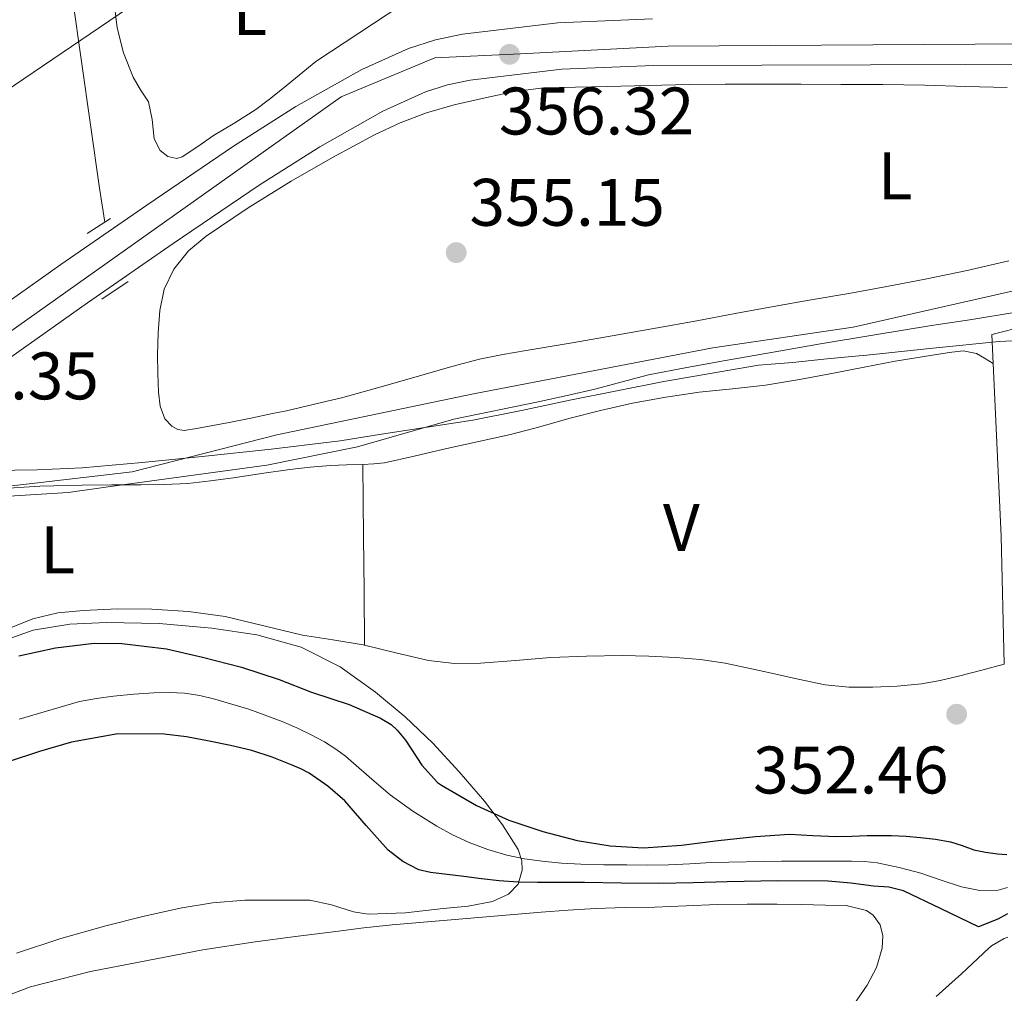
# Model space of a CAD drawing. Units: metres. Extents: x 593835 to 600727, y 4724442 to 4729164.
# Drawn here: x 597913 to 598060, y 4725528 to 4725673 of the extents above; entities that cross this region are included whole.
import ezdxf
from ezdxf.enums import TextEntityAlignment as Align

# ---------------------------------------------------------------- set-up
doc = ezdxf.new("R2010")
doc.units = ezdxf.units.M
doc.header["$MEASUREMENT"] = 0
for name, pattern in [('DGN Style 2', [85.9542, 51.57252, -34.38168]), ('DGN Style 3', [120.33588, 85.9542, -34.38168]), ('DGN Style 4', [137.61267420000001, 68.76336, -34.38168, 0.08595420000000001, -34.38168])]:
    doc.linetypes.add(name, pattern=pattern)
for name, color, linetype, lineweight in [('Nivel 11', 7, 'Continuous', 0), ('Nivel 20', 7, 'Continuous', 0), ('Nivel 21', 7, 'Continuous', 0), ('Nivel 23', 7, 'Continuous', 0), ('Nivel 33', 7, 'Continuous', 0), ('Nivel 35', 7, 'Continuous', 0), ('Nivel 36', 7, 'Continuous', 0), ('Nivel 37', 7, 'Continuous', 0), ('Nivel 39', 7, 'Continuous', 0), ('Nivel 4', 7, 'Continuous', 0), ('Nivel 41', 7, 'Continuous', 0), ('Nivel 5', 7, 'Continuous', 0), ('Nivel 54', 7, 'Continuous', 0), ('Nivel 57', 7, 'Continuous', 0), ('Nivel 7', 7, 'Continuous', 0)]:
    doc.layers.add(name, color=color, linetype=linetype, lineweight=lineweight)
doc.styles.add('Style-arial', font='arial.shx', dxfattribs={"bigfont": 'arialbig.shx'})
doc.styles.add('Style-Arial Narrow', font='txt')

# ---------------------------------------------------------------- blocks, each defined once
blk = doc.blocks.new('5PATER')
at = {"layer": 'Nivel 7', "linetype": 'Continuous', "lineweight": 0}
h = blk.add_hatch(color=51, dxfattribs=at)
edge = h.paths.add_edge_path()
edge.add_ellipse((-0.02410140633583069, -0.02943754196166992), major_axis=(-10.95721237083332, -11.1070035509114), ratio=0.9994222409660316, start_angle=0, end_angle=360)

msp = doc.modelspace()

# ---------------------------------------------------------------- linework, layer by layer
at = {"layer": 'Nivel 11', "color": 142, "linetype": 'DGN Style 3', "lineweight": 13}
msp.add_polyline3d([(597915.8999999985, 4725731.74, 356.11), (597916.5100000016, 4725710.220000001, 355.75), (597919.2899999991, 4725688.84, 355.5), (597925.1099999994, 4725647.83, 355.42), (597925.879999999, 4725642.75, 355.41)], dxfattribs=at)
at = {"layer": 'Nivel 11', "color": 142, "linetype": 'Continuous', "lineweight": 13}
for points in [[(597975.4100000001, 4725552.66, 347.76), (597971.8500000015, 4725554.869999999, 347.76), (597968.4800000004, 4725557.33, 347.76), (597965.7300000004, 4725559.689999999, 347.76), (597963.0100000016, 4725562.07, 347.76), (597961.7800000012, 4725563.08, 347.76), (597960.5300000012, 4725564.050000001, 347.76), (597958.6600000001, 4725565.24, 347.76), (597956.6999999993, 4725566.279999999, 347.74), (597954.5500000007, 4725567.33, 347.72), (597952.3500000015, 4725568.290000001, 347.7), (597947.379999999, 4725570.09, 347.63), (597944.120000001, 4725571.050000001, 347.58), (597942.3200000003, 4725571.59, 347.55), (597940.0599999987, 4725572.130000001, 347.47), (597937.7699999996, 4725572.49, 347.38), (597935.4899999984, 4725572.609999999, 347.35), (597933.2100000009, 4725572.57, 347.33), (597930.1999999993, 4725572.359999999, 347.21), (597927.1999999993, 4725572.050000001, 347.04), (597924.6400000006, 4725571.720000001, 346.86), (597922.1099999994, 4725571.24, 346.67), (597913.1099999994, 4725568.640000001, 345.79)], [(598060.620000001, 4725543.49, 347.79), (598059.2300000004, 4725543.109999999, 347.79), (598056.4800000004, 4725543.050000001, 347.79), (598053.7399999984, 4725543.6, 347.79), (598050.7199999988, 4725544.619999999, 347.79), (598047.6900000013, 4725545.619999999, 347.79), (598044.4400000013, 4725546.48, 347.78), (598041.129999999, 4725547.16, 347.76), (598039.2399999984, 4725547.369999999, 347.76), (598037.3399999999, 4725547.439999999, 347.76), (598026.870000001, 4725547.439999999, 347.76), (598016.3999999985, 4725547.210000001, 347.76), (598013.1999999993, 4725547.029999999, 347.76), (598010, 4725546.890000001, 347.76), (598006.8900000006, 4725546.859999999, 347.76), (598003.7899999991, 4725546.869999999, 347.76), (598000.3500000015, 4725546.91, 347.76), (597996.9100000001, 4725547, 347.76), (597994.0300000012, 4725547.15, 347.76), (597991.1700000018, 4725547.41, 347.76), (597988.5100000016, 4725547.779999999, 347.76), (597985.8900000006, 4725548.33, 347.76), (597983.0300000012, 4725549.15, 347.76), (597980.25, 4725550.210000001, 347.76), (597977.7899999991, 4725551.359999999, 347.76), (597975.4100000001, 4725552.66, 347.76)]]:
    msp.add_polyline3d(points, dxfattribs=at)
at = {"layer": 'Nivel 20', "color": 7, "linetype": 'DGN Style 2', "lineweight": 0, "extrusion": (0.06439652008328763, -0.02606972044116797, 0.9975838099514659), "elevation": -84328.78966793462, "flags": 128}
msp.add_lwpolyline([(4604673.639901914, 1215985.876165114), (4604691.186331309, 1215993.504993038), (4604714.617360685, 1216004.30050426)], dxfattribs=at)
at = {"layer": 'Nivel 20', "color": 7, "linetype": 'DGN Style 2', "lineweight": 0}
msp.add_polyline3d([(598058.4699999988, 4725621.699999999, 354.82), (598058.2699999996, 4725626, 354.95), (598086.3299999982, 4725633.17, 355.19), (598110.6600000001, 4725639.49, 356.88)], dxfattribs=at)
at = {"layer": 'Nivel 21', "color": 1, "linetype": 'DGN Style 2', "lineweight": 0, "flags": 128}
for points, elevation in [([(597923.2600000016, 4725641.060000001), (597926.75, 4725643.310000001)], 355.84), ([(597929.370000001, 4725633.92), (597925.4200000018, 4725631.27)], 355.67)]:
    msp.add_lwpolyline(points, dxfattribs=dict(at, elevation=elevation))
at = {"layer": 'Nivel 21', "color": 7, "linetype": 'Continuous', "lineweight": 13}
for points in [[(598007.6000000015, 4725673.09, 356.45), (597993.5100000016, 4725672.51, 356.38), (597979.2800000012, 4725670.83, 356.28), (597975.25, 4725669.970000001, 356.22), (597971.2199999988, 4725668.699999999, 356.16), (597964.2399999984, 4725665.529999999, 356.04), (597954.4100000001, 4725660.01, 355.91), (597945.0899999999, 4725654.130000001, 355.83), (597932.129999999, 4725645.310000001, 355.81), (597919.3200000003, 4725636.439999999, 355.8), (597905.3900000006, 4725626.609999999, 355.63)], [(598246.9400000013, 4725667.25, 357.52), (598225.629999999, 4725667.15, 357.61), (598204.3099999987, 4725667.02, 357.68), (598186.3599999994, 4725666.68, 357.71), (598168.4100000001, 4725666.380000001, 357.7), (598142.8500000015, 4725666.359999999, 357.61), (598117.2899999991, 4725666.35, 357.48), (598092.9499999993, 4725666.359999999, 357.32), (598068.6000000015, 4725666.35, 357.12), (598054.3900000006, 4725666.300000001, 356.8), (598040.1700000018, 4725666.24, 356.48), (598023.9600000009, 4725666.18, 356.46), (598007.75, 4725666.130000001, 356.45), (597994.0700000003, 4725665.57, 356.38), (597980.4100000001, 4725663.949999999, 356.28), (597977.0199999996, 4725663.24, 356.22), (597973.7199999988, 4725662.189999999, 356.16), (597967.3900000006, 4725659.310000001, 356.04), (597957.9800000004, 4725654.029999999, 355.91), (597948.9100000001, 4725648.310000001, 355.83), (597936.0700000003, 4725639.58, 355.81), (597923.3099999987, 4725630.74, 355.8), (597909.3999999985, 4725620.92, 355.63)]]:
    msp.add_polyline3d(points, dxfattribs=at)
at = {"layer": 'Nivel 21', "color": 7, "linetype": 'DGN Style 3', "lineweight": 0}
for points in [[(598061.6099999994, 4725629.310000001, 355.67), (598055.3000000007, 4725628.27, 355.63), (598048.9699999988, 4725627.279999999, 355.59), (598040.8299999982, 4725625.949999999, 355.44), (598032.6999999993, 4725624.609999999, 355.28), (598025.620000001, 4725623.380000001, 355.18), (598018.5399999991, 4725622.130000001, 355.11), (598012.7699999996, 4725621.1, 355.09), (598007.0199999996, 4725620, 355.08), (598003.1099999994, 4725618.970000001, 355.04), (597999.2100000009, 4725617.890000001, 355.01), (597994.8900000006, 4725616.93, 355), (597990.5700000003, 4725615.970000001, 354.98), (597977.9800000004, 4725613.369999999, 354.02), (597963.5799999982, 4725609.25, 353.17), (597950.0599999987, 4725606.52, 352.96), (597928.5100000016, 4725603.560000001, 352.62)], [(597928.5100000016, 4725603.560000001, 352.62), (597920.3999999985, 4725602.449999999, 352.49), (597900.4600000009, 4725601.199999999, 352.1), (597895.4899999984, 4725600.640000001, 352.1), (597889.7600000016, 4725599.6, 352.3), (597884.9899999984, 4725598.109999999, 352.56), (597883.3399999999, 4725597.33, 352.66)]]:
    msp.add_polyline3d(points, dxfattribs=at)
at = {"layer": 'Nivel 23', "color": 7, "linetype": 'DGN Style 4', "lineweight": 0}
msp.add_polyline3d([(597793.3900000006, 4725601.35, 356.78), (597807.5100000016, 4725592.359999999, 355.77), (597826.3900000006, 4725585.1, 355.01), (597841.5, 4725585.1, 354.72), (597862.6999999993, 4725592.07, 354.82), (597908.3099999987, 4725624.02, 355.64), (597961.1799999997, 4725661.49, 355.98), (597975.120000001, 4725667.300000001, 356.21), (597987.8999999985, 4725667.880000001, 356.34), (598009.9800000004, 4725669.040000001, 356.45), (598096.8299999982, 4725669.609999999, 357.34)], dxfattribs=at)
at = {"layer": 'Nivel 33', "color": 7, "linetype": 'Continuous', "lineweight": 0, "extrusion": (-0.02032933974126358, 0.01059603576141348, 0.9997371864504327), "elevation": 38273.92520208744, "flags": 128}
msp.add_lwpolyline([(-4466912.922421928, -1653582.535463417), (-4466993.072084766, -1653539.351265529), (-4467063.19721875, -1653401.07459149)], dxfattribs=at)
at = {"layer": 'Nivel 35', "color": 92, "linetype": 'DGN Style 3', "lineweight": 0}
msp.add_polyline3d([(597911.6900000013, 4725580.67, 357.08), (597915.2100000009, 4725581.890000001, 357.17), (597920.6499999985, 4725582.779999999, 357.29), (597926.1499999985, 4725583.029999999, 357.35), (597934.0100000016, 4725582.869999999, 357.35), (597941.870000001, 4725582.18, 357.35), (597948.5899999999, 4725581.18, 357.34), (597955.1799999997, 4725579.35, 357.33), (597961, 4725576.449999999, 357.26), (597966.2800000012, 4725572.67, 357.12), (597970.6900000013, 4725568.970000001, 357), (597974.8399999999, 4725565.029999999, 356.87), (597978.75, 4725560.77, 356.69), (597982.5399999991, 4725556.369999999, 356.56), (597985.2300000004, 4725552.83, 356.56), (597987.5599999987, 4725549.15, 356.58), (597988.1099999994, 4725547.5, 356.58), (597988.1499999985, 4725546.08, 356.58), (597987.5599999987, 4725544.02, 356.58), (597986.1499999985, 4725542.5, 356.58), (597983.75, 4725541.42, 356.58), (597980.1000000015, 4725540.710000001, 356.58), (597976.3900000006, 4725540.369999999, 356.58), (597970.7699999996, 4725539.74, 356.51), (597965.1799999997, 4725539.51, 356.37), (597962.9800000004, 4725539.85, 356.32), (597959.7100000009, 4725540.93, 356.24), (597956.4600000009, 4725541.630000001, 356.16), (597946.7899999991, 4725541.630000001, 355.93), (597941.9400000013, 4725541.210000001, 355.81), (597937.1499999985, 4725540.43, 355.68), (597931.5799999982, 4725539.189999999, 355.36), (597926.0399999991, 4725537.790000001, 355.09), (597919.3299999982, 4725535.91, 355.08), (597912.6999999993, 4725533.699999999, 355.11)], dxfattribs=at)
at = {"layer": 'Nivel 36', "color": 92, "linetype": 'Continuous', "lineweight": 0}
for points in [[(597970.1999999993, 4725675.189999999, 356.5), (597963.7899999991, 4725670.949999999, 356.41), (597957.3900000006, 4725666.720000001, 356.32), (597954.8999999985, 4725664.699999999, 356.25), (597952.4100000001, 4725662.67, 356.18), (597950.4499999993, 4725661.109999999, 356.09), (597948.4400000013, 4725659.6, 356.02), (597945.3099999987, 4725657.59, 356.02), (597942.120000001, 4725655.68, 356.04), (597939.7600000016, 4725654.08, 356.02), (597937.4200000018, 4725652.5, 356.04), (597936.629999999, 4725652.26, 356.05), (597935.3099999987, 4725652.560000001, 356.09), (597934.1499999985, 4725653.460000001, 356.13), (597933.2600000016, 4725655.220000001, 356.19), (597932.9600000009, 4725658.07, 356.27), (597932.379999999, 4725660.74, 356.36), (597931.1999999993, 4725662.529999999, 356.36), (597930.0899999999, 4725664.390000001, 356.36), (597928.6900000013, 4725668.01, 356.46), (597927.7399999984, 4725671.75, 356.55), (597927.1499999985, 4725676.75, 356.57)], [(597961.3900000006, 4725616.59, 356.18), (597958.2399999984, 4725615.85, 356.17), (597955.1000000015, 4725615.109999999, 356.16), (597953, 4725614.640000001, 356.09), (597950.8900000006, 4725614.210000001, 356), (597947.6700000018, 4725613.550000001, 355.95), (597944.4600000009, 4725612.9, 355.92), (597942.0199999996, 4725612.43, 355.92), (597939.5799999982, 4725611.99, 355.92), (597937.7199999988, 4725611.710000001, 355.88), (597936.7800000012, 4725611.82, 355.85), (597935.870000001, 4725612.310000001, 355.84), (597934.8299999982, 4725613.43, 355.85), (597934.120000001, 4725615.34, 355.86), (597933.9100000001, 4725617.380000001, 355.88), (597933.7800000012, 4725620.18, 355.88), (597933.75, 4725622.98, 355.88), (597933.8500000015, 4725626.27, 355.89), (597934.0899999999, 4725629.57, 355.91), (597934.7399999984, 4725632.75, 355.96), (597936.1700000018, 4725635.76, 356.02), (597938.370000001, 4725638.48, 356.03), (597941, 4725640.66, 356.04), (597947.2600000016, 4725644.92, 356.1), (597953.6700000018, 4725648.9, 356.16), (597959.8599999994, 4725652.43, 356.23), (597966.1499999985, 4725655.790000001, 356.29), (597969.9499999993, 4725657.58, 356.32), (597973.870000001, 4725659.07, 356.34), (597978.0100000016, 4725660.26, 356.31), (597982.1999999993, 4725661.220000001, 356.28), (597986.7699999996, 4725662.220000001, 356.26), (597991.370000001, 4725662.800000001, 356.28), (597996.1099999994, 4725662.9, 356.38), (598000.8399999999, 4725662.99, 356.48), (598006.9600000009, 4725663.16, 356.48), (598013.0799999982, 4725663.300000001, 356.48), (598018.4699999988, 4725663.34, 356.55), (598023.870000001, 4725663.34, 356.61), (598029.7899999991, 4725663.34, 356.63), (598035.7199999988, 4725663.33, 356.64), (598041.9899999984, 4725663.290000001, 356.69), (598048.2699999996, 4725663.199999999, 356.72), (598054.3999999985, 4725663.02, 356.72), (598060.5399999991, 4725662.85, 356.72)], [(598060.7899999991, 4725636.99, 355.89), (598054.5700000003, 4725635.540000001, 355.84), (598048.3099999987, 4725634.26, 355.8), (598042.6099999994, 4725633.16, 355.57), (598036.9100000001, 4725632.109999999, 355.33), (598031.3000000007, 4725631.17, 355.2), (598025.6900000013, 4725630.210000001, 355.12), (598019.9699999988, 4725629.130000001, 355.11), (598014.25, 4725628.050000001, 355.16), (598008.3500000015, 4725627, 355.24), (598002.4600000009, 4725625.970000001, 355.35), (597995.620000001, 4725624.779999999, 355.51), (597988.7800000012, 4725623.6, 355.64), (597985.2800000012, 4725623, 355.65), (597981.8000000007, 4725622.310000001, 355.65), (597977.6600000001, 4725621.23, 355.61), (597973.5500000007, 4725620.050000001, 355.65), (597967.4699999988, 4725618.32, 355.92), (597961.3900000006, 4725616.59, 356.18)], [(598058.4699999988, 4725621.699999999, 354.52), (598057.1799999997, 4725622.460000001, 354.52), (598055.9899999984, 4725623.17, 354.52), (598054.0100000016, 4725623.58, 354.51), (598051.8999999985, 4725623.310000001, 354.5), (598047.870000001, 4725622.699999999, 354.36), (598043.8500000015, 4725622.02, 354.21), (598039.2300000004, 4725621.130000001, 354.12), (598034.620000001, 4725620.24, 354.05), (598029.5599999987, 4725619.310000001, 353.98), (598024.4899999984, 4725618.449999999, 353.92), (598019.5399999991, 4725617.880000001, 353.91), (598014.5899999999, 4725617.380000001, 353.91), (598009.6000000015, 4725616.65, 353.91), (598004.6499999985, 4725615.75, 353.91), (597999.879999999, 4725614.65, 353.91), (597995.129999999, 4725613.460000001, 353.91), (597990.7899999991, 4725612.23, 353.91), (597986.4299999997, 4725611.07, 353.91), (597981.4600000009, 4725609.970000001, 353.91), (597976.4899999984, 4725608.9, 353.92), (597972.0700000003, 4725607.869999999, 353.94), (597967.629999999, 4725606.880000001, 353.88), (597966.0100000016, 4725606.689999999, 353.81), (597964.3999999985, 4725606.630000001, 353.75)], [(597964.3999999985, 4725606.630000001, 353.75), (597961.9600000009, 4725606.550000001, 353.65), (597959.5500000007, 4725606.449999999, 353.56), (597956.5300000012, 4725606.210000001, 353.46), (597953.5100000016, 4725605.869999999, 353.38), (597949.2899999991, 4725605.26, 353.28), (597945.0700000003, 4725604.630000001, 353.2), (597941.6700000018, 4725604.16, 353.15), (597938.25, 4725603.790000001, 353.12), (597934.7699999996, 4725603.619999999, 353.13), (597931.2899999991, 4725603.57, 353.14), (597928.5100000016, 4725603.560000001, 353.14)], [(597964.6400000006, 4725579.68, 352.44), (597964.5700000003, 4725587.76, 352.9), (597964.5100000016, 4725595.84, 353.33), (597964.4499999993, 4725601.23, 353.55), (597964.3999999985, 4725606.630000001, 353.75)], [(597928.5100000016, 4725603.560000001, 353.14), (597926.8900000006, 4725603.560000001, 353.14), (597922.4899999984, 4725603.540000001, 353.14), (597916.1999999993, 4725603.380000001, 352.94), (597909.9299999997, 4725602.960000001, 352.74), (597905.8900000006, 4725602.52, 352.74), (597901.8500000015, 4725602.050000001, 352.74), (597897.5300000012, 4725601.529999999, 352.75), (597893.2100000009, 4725600.99, 352.76), (597890.4600000009, 4725600.41, 352.75), (597887.75, 4725599.57, 352.74), (597885.0700000003, 4725598.57, 352.69), (597883.8399999999, 4725597.82, 352.66), (597883.3399999999, 4725597.33, 352.64)], [(597911.0700000003, 4725581.970000001, 351.74), (597915.1499999985, 4725583.59, 351.83), (597918.879999999, 4725584.48, 351.84), (597922.6999999993, 4725584.83, 351.86), (597927.7899999991, 4725585.07, 351.94), (597932.8900000006, 4725585.029999999, 352.02), (597938.379999999, 4725584.67, 352.08), (597943.8500000015, 4725583.939999999, 352.15), (597949.629999999, 4725582.550000001, 352.2), (597955.3900000006, 4725581.140000001, 352.24), (597959.9100000001, 4725580.43, 352.35), (597964.4400000013, 4725579.73, 352.44), (597964.6400000006, 4725579.68, 352.44)], [(597964.6400000006, 4725579.68, 352.44), (597969.3000000007, 4725578.52, 352.43), (597974.1900000013, 4725577.35, 352.42), (597978.0700000003, 4725576.93, 352.4), (597981.9600000009, 4725576.949999999, 352.39), (597987.1900000013, 4725577.390000001, 352.38), (597992.4299999997, 4725577.83, 352.37), (597997.7600000016, 4725578.029999999, 352.32), (598003.1000000015, 4725578.109999999, 352.24), (598007.0700000003, 4725578.029999999, 352.16), (598011.0500000007, 4725577.83, 352.1), (598014.7699999996, 4725577.540000001, 352.08), (598018.4600000009, 4725576.99, 352.08), (598021.9299999997, 4725576.23, 352.08), (598025.3999999985, 4725575.460000001, 352.08), (598029.379999999, 4725574.59, 352.08), (598033.3900000006, 4725573.76, 352.08), (598036.9299999997, 4725573.4, 352.09), (598040.4899999984, 4725573.41, 352.13), (598044.129999999, 4725573.52, 352.26), (598047.7699999996, 4725573.890000001, 352.42), (598050.5599999987, 4725574.380000001, 352.49), (598053.3099999987, 4725575.01, 352.6), (598056.7899999991, 4725575.93, 352.8), (598060.129999999, 4725576.82, 353.01)], [(597911.879999999, 4725527.58, 353.09), (597914.7800000012, 4725528.67, 353.09), (597923.7300000004, 4725530.99, 353.1), (597940.5300000012, 4725534.199999999, 353.23), (597948.3099999987, 4725535.41, 353.35), (597954.3299999982, 4725536.210000001, 353.35), (597960.3399999999, 4725536.960000001, 353.36), (597964.5599999987, 4725537.49, 353.46), (597968.7800000012, 4725537.939999999, 353.56), (597979.8900000006, 4725538.880000001, 353.64), (597991, 4725539.83, 353.73), (597995.0500000007, 4725540.109999999, 353.73), (597999.1000000015, 4725540.390000001, 353.73), (598003.5300000012, 4725540.52, 353.74), (598007.9800000004, 4725540.58, 353.76), (598012.629999999, 4725540.76, 353.76), (598017.2899999991, 4725540.949999999, 353.76), (598021.75, 4725541.02, 353.84), (598026.2199999988, 4725541.040000001, 353.92), (598029.8399999999, 4725540.98, 353.94), (598033.4600000009, 4725540.869999999, 353.94), (598036.5199999996, 4725540.800000001, 353.97), (598039.5599999987, 4725540.08, 354.04), (598040.5700000003, 4725539.390000001, 354.11), (598041.620000001, 4725537.93, 354.28), (598042.0199999996, 4725536.300000001, 354.39), (598041.879999999, 4725534.439999999, 354.38), (598041.0500000007, 4725531.59, 354.38), (598039.6400000006, 4725528.91, 354.37), (598037.0399999991, 4725525.09, 354.37)]]:
    msp.add_polyline3d(points, dxfattribs=at)
at = {"layer": 'Nivel 39', "color": 7, "linetype": 'Continuous', "lineweight": 0}
msp.add_polyline3d([(597897.0100000016, 4725601.699999999, 352.83), (597929.9600000009, 4725605.51, 354.22), (597951.5599999987, 4725611.02, 355.4), (597980.9100000001, 4725617.16, 354.79), (598016.620000001, 4725624, 355.12), (598037.5599999987, 4725627.08, 355.37), (598072.0700000003, 4725634.890000001, 355.96), (598126.0300000012, 4725647.869999999, 356.35), (598138.9600000009, 4725650.290000001, 356.35), (598145.8000000007, 4725651.060000001, 356.34), (598172.1700000018, 4725651.84, 356.37)], dxfattribs=at)
at = {"layer": 'Nivel 4', "color": 30, "linetype": 'Continuous', "lineweight": 30, "elevation": 350, "flags": 128}
for points in [[(597913.0700000003, 4725578.08), (597918.5199999996, 4725579.27), (597924.3000000007, 4725579.949999999), (597928.4299999997, 4725579.890000001), (597935.1099999994, 4725579.109999999), (597940.4600000009, 4725577.890000001), (597946.3000000007, 4725576.369999999), (597951.9100000001, 4725574.529999999), (597956.7300000004, 4725572.66), (597962.3500000015, 4725570.790000001), (597967.0500000007, 4725568.790000001), (597968.6000000015, 4725567.83), (597969.5100000016, 4725566.98), (597970.7800000012, 4725565.470000001), (597973.1799999997, 4725561.75), (597975.5100000016, 4725559.189999999), (597976.1499999985, 4725558.75), (597981.370000001, 4725555.76), (597986.1700000018, 4725553.550000001), (597991.2600000016, 4725551.859999999), (597996.3599999994, 4725550.51), (598001.3099999987, 4725549.73), (598006.3000000007, 4725549.43), (598011.9499999993, 4725549.810000001), (598017.4200000018, 4725550.529999999), (598022.9899999984, 4725551.109999999), (598028.0599999987, 4725551.439999999), (598031.5700000003, 4725551.279999999), (598035.0799999982, 4725551.119999999), (598037.3599999994, 4725551.15), (598039.6400000006, 4725551.25), (598041.4699999988, 4725551.26), (598043.3099999987, 4725551.25), (598045.4600000009, 4725551.140000001), (598047.6099999994, 4725550.960000001), (598049.8599999994, 4725550.710000001), (598052.1000000015, 4725550.34), (598053.8500000015, 4725549.76), (598055.5899999999, 4725549.140000001), (598057.3399999999, 4725548.779999999), (598059.1000000015, 4725548.540000001), (598060.4899999984, 4725548.449999999)], [(597961.6900000013, 4725556.43), (597959.1600000001, 4725558.640000001), (597956.3900000006, 4725560.560000001), (597955.120000001, 4725561.210000001), (597953.8200000003, 4725561.76), (597950.8399999999, 4725562.93), (597947.8000000007, 4725563.939999999), (597944.6400000006, 4725564.710000001), (597941.4499999993, 4725565.359999999), (597938.0899999999, 4725565.960000001), (597934.7300000004, 4725566.390000001), (597927.8000000007, 4725566.41), (597920.9100000001, 4725565.189999999), (597916.1400000006, 4725563.810000001), (597911.4800000004, 4725562.26)], [(598060.629999999, 4725539.58), (598059.1400000006, 4725538.790000001), (598056.3000000007, 4725537.66), (598050.6900000013, 4725540.34), (598045.0799999982, 4725543.02), (598042.9100000001, 4725543.529999999), (598040.629999999, 4725543.68), (598037.2399999984, 4725544.130000001), (598033.8299999982, 4725544.43), (598026.3099999987, 4725544.51), (598018.7899999991, 4725544.369999999), (598013.6700000018, 4725544.210000001), (598008.5500000007, 4725544.1), (598003, 4725544.15), (597997.4499999993, 4725544.23), (597993.9499999993, 4725544.23), (597990.4400000013, 4725544.23), (597987.5799999982, 4725544.290000001), (597984.7300000004, 4725544.5), (597982.1000000015, 4725544.810000001), (597979.4699999988, 4725545.119999999), (597976.9699999988, 4725545.42), (597974.4699999988, 4725545.73), (597972.7600000016, 4725546.15), (597970.370000001, 4725547.4), (597968.1900000013, 4725549.09), (597964.8900000006, 4725552.76), (597961.6900000013, 4725556.43)]]:
    msp.add_lwpolyline(points, dxfattribs=at)
at = {"layer": 'Nivel 5', "color": 30, "linetype": 'Continuous', "lineweight": 0, "elevation": 355, "flags": 128}
for points in [[(598068.1000000015, 4725625.43), (598059.370000001, 4725624.939999999), (598049.4800000004, 4725623.949999999), (598039.5899999999, 4725622.939999999), (598037.9299999997, 4725622.790000001), (598036.2699999996, 4725622.640000001), (598034.7300000004, 4725622.49), (598033.1900000013, 4725622.34), (598030.870000001, 4725622.08), (598028.5500000007, 4725621.82), (598025.9899999984, 4725621.640000001), (598023.4299999997, 4725621.41), (598009.3200000003, 4725619.02), (597995.2699999996, 4725616.23), (597988.0500000007, 4725614.67), (597980.8099999987, 4725613.23), (597973.9899999984, 4725612.17), (597967.1600000001, 4725611.140000001), (597964.0899999999, 4725610.630000001), (597961.0199999996, 4725610.15), (597950.7300000004, 4725608.880000001), (597940.4100000001, 4725607.83), (597931.4600000009, 4725606.93), (597922.4899999984, 4725606.130000001), (597915.7800000012, 4725605.83), (597909.0700000003, 4725605.73)], [(598049.9800000004, 4725527.25), (598053.75, 4725530.619999999), (598057.8000000007, 4725534.449999999), (598058.1999999993, 4725534.800000001), (598060.1000000015, 4725535.9), (598060.6600000001, 4725536.109999999)]]:
    msp.add_lwpolyline(points, dxfattribs=at)
at = {"layer": 'Nivel 54', "color": 9, "linetype": 'Continuous', "lineweight": 0}
for points in [[(598007.6000000015, 4725673.09, 356.45), (597993.5100000016, 4725672.51, 356.38), (597979.2800000012, 4725670.83, 356.28), (597975.25, 4725669.970000001, 356.22), (597971.2199999988, 4725668.699999999, 356.16), (597964.2399999984, 4725665.529999999, 356.04), (597954.4100000001, 4725660.01, 355.91), (597945.0899999999, 4725654.130000001, 355.83), (597932.129999999, 4725645.310000001, 355.81), (597919.3200000003, 4725636.439999999, 355.8), (597905.3900000006, 4725626.609999999, 355.63)], [(597909.3999999985, 4725620.92, 355.63), (597923.3099999987, 4725630.74, 355.8), (597936.0700000003, 4725639.58, 355.81), (597948.9100000001, 4725648.310000001, 355.83), (597957.9800000004, 4725654.029999999, 355.91), (597967.3900000006, 4725659.310000001, 356.04), (597973.7199999988, 4725662.189999999, 356.16), (597977.0199999996, 4725663.24, 356.22), (597980.4100000001, 4725663.949999999, 356.28), (597994.0700000003, 4725665.57, 356.38), (598007.75, 4725666.130000001, 356.45), (598023.9600000009, 4725666.18, 356.46), (598040.1700000018, 4725666.24, 356.48), (598054.3900000006, 4725666.300000001, 356.8), (598068.6000000015, 4725666.35, 357.12), (598092.9499999993, 4725666.359999999, 357.32), (598117.2899999991, 4725666.35, 357.48), (598142.8500000015, 4725666.359999999, 357.61), (598168.4100000001, 4725666.380000001, 357.7), (598186.3599999994, 4725666.68, 357.71), (598204.3099999987, 4725667.02, 357.68), (598225.629999999, 4725667.15, 357.61), (598246.9400000013, 4725667.25, 357.52)]]:
    msp.add_polyline3d(points, dxfattribs=at)
at = {"layer": 'Nivel 57', "color": 92, "linetype": 'DGN Style 3', "lineweight": 0}
msp.add_polyline3d([(597912.6999999993, 4725533.699999999, 355.11), (597919.3299999982, 4725535.91, 355.08), (597926.0399999991, 4725537.790000001, 355.09), (597931.5799999982, 4725539.189999999, 355.36), (597937.1499999985, 4725540.43, 355.68), (597941.9400000013, 4725541.210000001, 355.81), (597946.7899999991, 4725541.630000001, 355.93), (597956.4600000009, 4725541.630000001, 356.16), (597959.7100000009, 4725540.93, 356.24), (597962.9800000004, 4725539.85, 356.32), (597965.1799999997, 4725539.51, 356.37), (597970.7699999996, 4725539.74, 356.51), (597976.3900000006, 4725540.369999999, 356.58), (597980.1000000015, 4725540.710000001, 356.58), (597983.75, 4725541.42, 356.58), (597986.1499999985, 4725542.5, 356.58), (597987.5599999987, 4725544.02, 356.58), (597988.1499999985, 4725546.08, 356.58), (597988.1099999994, 4725547.5, 356.58), (597987.5599999987, 4725549.15, 356.58), (597985.2300000004, 4725552.83, 356.56), (597982.5399999991, 4725556.369999999, 356.56), (597978.75, 4725560.77, 356.69), (597974.8399999999, 4725565.029999999, 356.87), (597970.6900000013, 4725568.970000001, 357), (597966.2800000012, 4725572.67, 357.12), (597961, 4725576.449999999, 357.26), (597955.1799999997, 4725579.35, 357.33), (597948.5899999999, 4725581.18, 357.34), (597941.870000001, 4725582.18, 357.35), (597934.0100000016, 4725582.869999999, 357.35), (597926.1499999985, 4725583.029999999, 357.35), (597920.6499999985, 4725582.779999999, 357.29), (597915.2100000009, 4725581.890000001, 357.17), (597911.6900000013, 4725580.67, 357.08)], dxfattribs=at)

# ---------------------------------------------------------------- block references
at = {"layer": 'Nivel 7', "color": 51, "linetype": 'Continuous', "lineweight": 0, "xscale": 0.1000009313241567, "yscale": 0.1000009313241567, "zscale": 0.1000009313241567}
for p in [(597986.2800000012, 4725667.810000001, 356.32), (597978.3299999982, 4725638.23, 355.15), (598053.0199999996, 4725569.359999999, 352.46)]:
    msp.add_blockref('5PATER', p, dxfattribs=at)

# ---------------------------------------------------------------- texts
at = {"layer": 'Nivel 37', "color": 92, "linetype": 'Continuous', "lineweight": 0, "style": 'Style-Arial Narrow'}
for s, p in [('L', (597947.5331471041, 4725674.19998, 356.2)), ('L', (598043.8431471027, 4725649.679979999, 356.24)), ('V', (598011.927814804, 4725597.21998, 353)), ('L', (597918.8531471044, 4725593.86998, 352.17))]:
    msp.add_text(s, height=6.99996, dxfattribs=at).set_placement(p, align=Align.MIDDLE_CENTER)
at = {"layer": 'Nivel 41', "color": 7, "linetype": 'Continuous', "lineweight": 0, "style": 'Style-arial'}
for s, p in [('356.32', (597984.7100000009, 4725655.85, 356.32)), ('355.15', (597980.3099999987, 4725642.23, 355.15)), ('355.35', (597895.8399999999, 4725616.33, 355.35)), ('352.46', (598022.6400000006, 4725557.529999999, 352.46))]:
    msp.add_text(s, height=6.99996, dxfattribs=at).set_placement(p)

doc.saveas('drawing.dxf')
